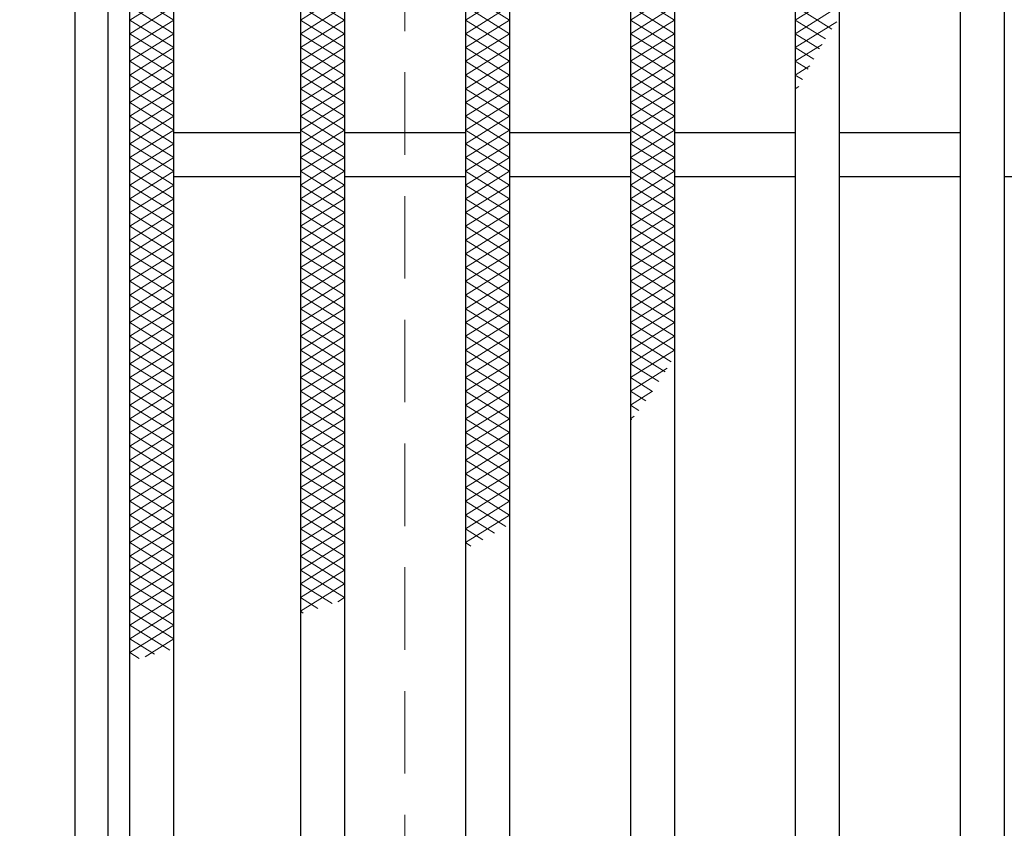
# Model space of a CAD drawing. Extents: x 0 to 2100, y 0 to 1485.
# Drawn here: x 250 to 339, y 1114 to 1187 of the extents above; entities that cross this region are included whole.
import ezdxf

# ---------------------------------------------------------------- set-up
doc = ezdxf.new("R2010")
doc.units = 0
doc.header["$LTSCALE"] = 15
doc.header["$MEASUREMENT"] = 0
doc.linetypes.add('DASHED', pattern=[0.75, 0.5, -0.25])
doc.layers.get('0').update_dxf_attribs({"color": 5, "linetype": 'CONTINUOUS'})
doc.layers.get('DEFPOINTS').update_dxf_attribs({"color": 250, "linetype": 'CONTINUOUS'})
for name, color, linetype, lineweight in [('ハッチング', 253, 'CONTINUOUS', 15), ('寸法注釈', 30, 'CONTINUOUS', 18), ('枠', 7, 'CONTINUOUS', 25), ('溝開口', 254, 'DASHED', 18), ('蓋', 5, 'CONTINUOUS', 25)]:
    doc.layers.add(name, color=color, linetype=linetype, lineweight=lineweight)
doc.styles.add('BIGFONT', font='romans.shx', dxfattribs={"width": 0.7336, "bigfont": 'extfont.shx'})
doc.styles.get("Standard").update_dxf_attribs({"font": 'ROMANS.SHX', "width": 0.8, "height": 12.5, "bigfont": 'EXTFONT.SHX'})
doc.dimstyles.get("Standard").update_dxf_attribs({"dimscale": 5, "dimtxt": 12.5, "dimasz": 2, "dimexe": 0.5, "dimexo": 0.5, "dimgap": 0.5, "dimtad": 3, "dimdec": 4, "dimdsep": 46, "dimtxsty": 'Standard', "dimblk1": 'OPEN', "dimblk2": 'OPEN', "dimsah": 1, "dimcen": 0, "dimclrd": 30, "dimclre": 30, "dimclrt": 256, "dimadec": 4, "dimazin": 2, "dimtfac": 1, "dimtdec": 4, "dimtmove": 0, "dimatfit": 3, "dimldrblk": 'OPEN', "dimfxl": 0, "dimtolj": 1, "dimlwd": -1, "dimlwe": -1, "dimarcsym": 0})

# ---------------------------------------------------------------- blocks, each defined once
blk = doc.blocks.new('_OPEN')
at = {"color": 0, "linetype": 'ByBlock'}
for p, q in [((-1, 0.167), (0, 0)), ((0, 0), (-1, -0.167)), ((0, 0), (-1, 0))]:
    blk.add_line(p, q, dxfattribs=at)
blk = doc.blocks.new('*D120')
at = {"layer": 'DEFPOINTS', "color": 0}
for p in [(254.55, 1279.975), (137.637, 869.975), (254.55, 869.975)]:
    blk.add_point(p, dxfattribs=at)
at = {"layer": '寸法注釈', "color": 30}
for p, q in [((249.55, 1279.975), (127.637, 1279.975)), ((137.637, 1274.975), (137.637, 874.975)), ((249.55, 869.975), (127.637, 869.975))]:
    blk.add_line(p, q, dxfattribs=at)
at = {"layer": '寸法注釈', "color": 30, "xscale": 5, "yscale": 5, "zscale": 5}
for p, rotation in [((137.637, 1279.975), 90), ((137.637, 869.975), 270)]:
    blk.add_blockref('_OPEN', p, dxfattribs=dict(at, rotation=rotation))
at = {"layer": '寸法注釈', "color": 7, "insert": (126.387, 1074.975), "char_height": 12.5, "attachment_point": 5, "rotation": 90, "style": 'BIGFONT'}
blk.add_mtext('\\A1;410（枠外寸法）', dxfattribs=at)
blk = doc.blocks.new('_Dot')
at = {"color": 0, "linetype": 'ByBlock', "lineweight": -2}
blk.add_line((-0.5, 0), (-1, 0), dxfattribs=at)
at = {"color": 0, "linetype": 'ByBlock', "const_width": 0.5}
blk.add_lwpolyline([(-0.25, 0, 1), (0.25, 0, 1)], format="xyb", close=True, dxfattribs=at)

msp = doc.modelspace()

# ---------------------------------------------------------------- linework, layer by layer
at = {"layer": 'ハッチング'}
for p, q in [((259.55, 1189.725), (263.55, 1187.225)), ((259.55, 1187.225), (263.55, 1189.725)), ((275.05, 1187.225), (279.05, 1189.725)), ((275.05, 1189.725), (279.05, 1187.225)), ((290.05, 1187.225), (294.05, 1189.725)), ((290.05, 1189.725), (294.05, 1187.225)), ((305.05, 1187.225), (309.05, 1189.725)), ((305.05, 1189.725), (309.05, 1187.225)), ((320.05, 1187.225), (324.05, 1189.725)), ((259.55, 1188.475), (263.55, 1185.975)), ((259.55, 1185.975), (263.55, 1188.475)), ((275.05, 1185.975), (279.05, 1188.475)), ((275.05, 1188.475), (279.05, 1185.975)), ((290.05, 1185.975), (294.05, 1188.475)), ((290.05, 1188.475), (294.05, 1185.975)), ((305.05, 1185.975), (309.05, 1188.475)), ((305.05, 1188.475), (309.05, 1185.975)), ((320.05, 1185.975), (324.05, 1188.475)), ((320.05, 1188.475), (323.367, 1186.402)), ((259.55, 1187.225), (263.55, 1184.725)), ((259.55, 1184.725), (263.55, 1187.225)), ((275.05, 1184.725), (279.05, 1187.225)), ((275.05, 1187.225), (279.05, 1184.725)), ((290.05, 1184.725), (294.05, 1187.225)), ((290.05, 1187.225), (294.05, 1184.725)), ((305.05, 1184.725), (309.05, 1187.225)), ((305.05, 1187.225), (309.05, 1184.725)), ((320.05, 1187.225), (322.802, 1185.505)), ((320.05, 1184.725), (323.809, 1187.074)), ((259.55, 1185.975), (263.55, 1183.475)), ((259.55, 1183.475), (263.55, 1185.975)), ((275.05, 1183.475), (279.05, 1185.975)), ((275.05, 1185.975), (279.05, 1183.475)), ((290.05, 1183.475), (294.05, 1185.975)), ((290.05, 1185.975), (294.05, 1183.475)), ((305.05, 1183.475), (309.05, 1185.975)), ((305.05, 1185.975), (309.05, 1183.475)), ((320.05, 1185.975), (322.255, 1184.597)), ((259.55, 1184.725), (263.55, 1182.225)), ((259.55, 1182.225), (263.55, 1184.725)), ((275.05, 1182.225), (279.05, 1184.725)), ((275.05, 1184.725), (279.05, 1182.225)), ((290.05, 1182.225), (294.05, 1184.725)), ((290.05, 1184.725), (294.05, 1182.225)), ((305.05, 1182.225), (309.05, 1184.725)), ((305.05, 1184.725), (309.05, 1182.225)), ((320.05, 1183.475), (322.497, 1185.005)), ((320.05, 1184.725), (321.725, 1183.678)), ((259.55, 1183.475), (263.55, 1180.975)), ((259.55, 1180.975), (263.55, 1183.475)), ((275.05, 1180.975), (279.05, 1183.475)), ((275.05, 1183.475), (279.05, 1180.975)), ((290.05, 1180.975), (294.05, 1183.475)), ((290.05, 1183.475), (294.05, 1180.975)), ((305.05, 1180.975), (309.05, 1183.475)), ((305.05, 1183.475), (309.05, 1180.975)), ((320.05, 1183.475), (321.21, 1182.75)), ((320.05, 1182.225), (321.376, 1183.054)), ((259.55, 1182.225), (263.55, 1179.725)), ((259.55, 1179.725), (263.55, 1182.225)), ((275.05, 1179.725), (279.05, 1182.225)), ((275.05, 1182.225), (279.05, 1179.725)), ((290.05, 1179.725), (294.05, 1182.225)), ((290.05, 1182.225), (294.05, 1179.725)), ((305.05, 1179.725), (309.05, 1182.225)), ((305.05, 1182.225), (309.05, 1179.725)), ((320.05, 1182.225), (320.71, 1181.813)), ((259.55, 1180.975), (263.55, 1178.475)), ((259.55, 1178.475), (263.55, 1180.975)), ((275.05, 1178.475), (279.05, 1180.975)), ((275.05, 1180.975), (279.05, 1178.475)), ((290.05, 1178.475), (294.05, 1180.975)), ((290.05, 1180.975), (294.05, 1178.475)), ((305.05, 1178.475), (309.05, 1180.975)), ((305.05, 1180.975), (309.05, 1178.475)), ((320.05, 1180.975), (320.383, 1181.183)), ((259.55, 1179.725), (263.55, 1177.225)), ((259.55, 1177.225), (263.55, 1179.725)), ((275.05, 1177.225), (279.05, 1179.725)), ((275.05, 1179.725), (279.05, 1177.225)), ((290.05, 1177.225), (294.05, 1179.725)), ((290.05, 1179.725), (294.05, 1177.225)), ((305.05, 1177.225), (309.05, 1179.725)), ((305.05, 1179.725), (309.05, 1177.225)), ((259.55, 1178.475), (263.55, 1175.975)), ((259.55, 1175.975), (263.55, 1178.475)), ((275.05, 1175.975), (279.05, 1178.475)), ((275.05, 1178.475), (279.05, 1175.975)), ((290.05, 1175.975), (294.05, 1178.475)), ((290.05, 1178.475), (294.05, 1175.975)), ((305.05, 1175.975), (309.05, 1178.475)), ((305.05, 1178.475), (309.05, 1175.975)), ((259.55, 1177.225), (263.55, 1174.725)), ((259.55, 1174.725), (263.55, 1177.225)), ((275.05, 1174.725), (279.05, 1177.225)), ((275.05, 1177.225), (279.05, 1174.725)), ((290.05, 1174.725), (294.05, 1177.225)), ((290.05, 1177.225), (294.05, 1174.725)), ((305.05, 1174.725), (309.05, 1177.225)), ((305.05, 1177.225), (309.05, 1174.725)), ((259.55, 1175.975), (263.55, 1173.475)), ((259.55, 1173.475), (263.55, 1175.975)), ((275.05, 1173.475), (279.05, 1175.975)), ((275.05, 1175.975), (279.05, 1173.475)), ((290.05, 1173.475), (294.05, 1175.975)), ((290.05, 1175.975), (294.05, 1173.475)), ((305.05, 1173.475), (309.05, 1175.975)), ((305.05, 1175.975), (309.05, 1173.475)), ((259.55, 1174.725), (263.55, 1172.225)), ((259.55, 1172.225), (263.55, 1174.725)), ((275.05, 1172.225), (279.05, 1174.725)), ((275.05, 1174.725), (279.05, 1172.225)), ((290.05, 1172.225), (294.05, 1174.725)), ((290.05, 1174.725), (294.05, 1172.225)), ((305.05, 1172.225), (309.05, 1174.725)), ((305.05, 1174.725), (309.05, 1172.225)), ((259.55, 1173.475), (263.55, 1170.975)), ((259.55, 1170.975), (263.55, 1173.475)), ((275.05, 1170.975), (279.05, 1173.475)), ((275.05, 1173.475), (279.05, 1170.975)), ((290.05, 1170.975), (294.05, 1173.475)), ((290.05, 1173.475), (294.05, 1170.975)), ((305.05, 1170.975), (309.05, 1173.475)), ((305.05, 1173.475), (309.05, 1170.975)), ((259.55, 1172.225), (263.55, 1169.725)), ((259.55, 1169.725), (263.55, 1172.225)), ((275.05, 1169.725), (279.05, 1172.225)), ((275.05, 1172.225), (279.05, 1169.725)), ((290.05, 1169.725), (294.05, 1172.225)), ((290.05, 1172.225), (294.05, 1169.725)), ((305.05, 1169.725), (309.05, 1172.225)), ((305.05, 1172.225), (309.05, 1169.725)), ((259.55, 1170.975), (263.55, 1168.475)), ((259.55, 1168.475), (263.55, 1170.975)), ((275.05, 1168.475), (279.05, 1170.975)), ((275.05, 1170.975), (279.05, 1168.475)), ((290.05, 1168.475), (294.05, 1170.975)), ((290.05, 1170.975), (294.05, 1168.475)), ((305.05, 1168.475), (309.05, 1170.975)), ((305.05, 1170.975), (309.05, 1168.475)), ((259.55, 1169.725), (263.55, 1167.225)), ((259.55, 1167.225), (263.55, 1169.725)), ((275.05, 1167.225), (279.05, 1169.725)), ((275.05, 1169.725), (279.05, 1167.225)), ((290.05, 1167.225), (294.05, 1169.725)), ((290.05, 1169.725), (294.05, 1167.225)), ((305.05, 1167.225), (309.05, 1169.725)), ((305.05, 1169.725), (309.05, 1167.225)), ((259.55, 1168.475), (263.55, 1165.975)), ((259.55, 1165.975), (263.55, 1168.475)), ((275.05, 1165.975), (279.05, 1168.475)), ((275.05, 1168.475), (279.05, 1165.975)), ((290.05, 1165.975), (294.05, 1168.475)), ((290.05, 1168.475), (294.05, 1165.975)), ((305.05, 1165.975), (309.05, 1168.475)), ((305.05, 1168.475), (309.05, 1165.975)), ((259.55, 1167.225), (263.55, 1164.725)), ((259.55, 1164.725), (263.55, 1167.225)), ((275.05, 1164.725), (279.05, 1167.225)), ((275.05, 1167.225), (279.05, 1164.725)), ((290.05, 1164.725), (294.05, 1167.225)), ((290.05, 1167.225), (294.05, 1164.725)), ((305.05, 1164.725), (309.05, 1167.225)), ((305.05, 1167.225), (309.05, 1164.725)), ((259.55, 1165.975), (263.55, 1163.475)), ((259.55, 1163.475), (263.55, 1165.975)), ((275.05, 1163.475), (279.05, 1165.975)), ((275.05, 1165.975), (279.05, 1163.475)), ((290.05, 1163.475), (294.05, 1165.975)), ((290.05, 1165.975), (294.05, 1163.475)), ((305.05, 1163.475), (309.05, 1165.975)), ((305.05, 1165.975), (309.05, 1163.475)), ((259.55, 1164.725), (263.55, 1162.225)), ((259.55, 1162.225), (263.55, 1164.725)), ((275.05, 1162.225), (279.05, 1164.725)), ((275.05, 1164.725), (279.05, 1162.225)), ((290.05, 1162.225), (294.05, 1164.725)), ((290.05, 1164.725), (294.05, 1162.225)), ((305.05, 1162.225), (309.05, 1164.725)), ((305.05, 1164.725), (309.05, 1162.225)), ((259.55, 1163.475), (263.55, 1160.975)), ((259.55, 1160.975), (263.55, 1163.475)), ((275.05, 1160.975), (279.05, 1163.475)), ((275.05, 1163.475), (279.05, 1160.975)), ((290.05, 1160.975), (294.05, 1163.475)), ((290.05, 1163.475), (294.05, 1160.975)), ((305.05, 1160.975), (309.05, 1163.475)), ((305.05, 1163.475), (309.05, 1160.975)), ((259.55, 1162.225), (263.55, 1159.725)), ((259.55, 1159.725), (263.55, 1162.225)), ((275.05, 1159.725), (279.05, 1162.225)), ((275.05, 1162.225), (279.05, 1159.725)), ((290.05, 1159.725), (294.05, 1162.225)), ((290.05, 1162.225), (294.05, 1159.725)), ((305.05, 1159.725), (309.05, 1162.225)), ((305.05, 1162.225), (309.05, 1159.725)), ((259.55, 1160.975), (263.55, 1158.475)), ((259.55, 1158.475), (263.55, 1160.975)), ((275.05, 1158.475), (279.05, 1160.975)), ((275.05, 1160.975), (279.05, 1158.475)), ((290.05, 1158.475), (294.05, 1160.975)), ((290.05, 1160.975), (294.05, 1158.475)), ((305.05, 1158.475), (309.05, 1160.975)), ((305.05, 1160.975), (309.05, 1158.475)), ((259.55, 1159.725), (263.55, 1157.225)), ((259.55, 1157.225), (263.55, 1159.725)), ((275.05, 1157.225), (279.05, 1159.725)), ((275.05, 1159.725), (279.05, 1157.225)), ((290.05, 1157.225), (294.05, 1159.725)), ((290.05, 1159.725), (294.05, 1157.225)), ((305.05, 1157.225), (309.05, 1159.725)), ((305.05, 1159.725), (309.05, 1157.225)), ((259.55, 1158.475), (263.55, 1155.975)), ((259.55, 1155.975), (263.55, 1158.475)), ((275.05, 1155.975), (279.05, 1158.475)), ((275.05, 1158.475), (279.05, 1155.975)), ((290.05, 1155.975), (294.05, 1158.475)), ((290.05, 1158.475), (294.05, 1155.975)), ((305.05, 1155.975), (309.05, 1158.475)), ((305.05, 1158.475), (308.751, 1156.162)), ((259.55, 1157.225), (263.55, 1154.725)), ((259.55, 1154.725), (263.55, 1157.225)), ((275.05, 1154.725), (279.05, 1157.225)), ((275.05, 1157.225), (279.05, 1154.725)), ((290.05, 1154.725), (294.05, 1157.225)), ((290.05, 1157.225), (294.05, 1154.725)), ((305.05, 1154.725), (309.05, 1157.225)), ((305.05, 1157.225), (308.206, 1155.253)), ((259.55, 1155.975), (263.55, 1153.475)), ((259.55, 1153.475), (263.55, 1155.975)), ((275.05, 1153.475), (279.05, 1155.975)), ((275.05, 1155.975), (279.05, 1153.475)), ((290.05, 1153.475), (294.05, 1155.975)), ((290.05, 1155.975), (294.05, 1153.475)), ((305.05, 1155.975), (307.642, 1154.355)), ((305.05, 1153.475), (308.397, 1155.567)), ((259.55, 1154.725), (263.55, 1152.225)), ((259.55, 1152.225), (263.55, 1154.725)), ((275.05, 1152.225), (279.05, 1154.725)), ((275.05, 1154.725), (279.05, 1152.225)), ((290.05, 1152.225), (294.05, 1154.725)), ((290.05, 1154.725), (294.05, 1152.225)), ((305.05, 1154.725), (307.059, 1153.47)), ((259.55, 1153.475), (263.55, 1150.975)), ((259.55, 1150.975), (263.55, 1153.475)), ((275.05, 1150.975), (279.05, 1153.475)), ((275.05, 1153.475), (279.05, 1150.975)), ((290.05, 1150.975), (294.05, 1153.475)), ((290.05, 1153.475), (294.05, 1150.975)), ((305.05, 1152.225), (307.072, 1153.489)), ((305.05, 1153.475), (306.454, 1152.598)), ((259.55, 1152.225), (263.55, 1149.725)), ((259.55, 1149.725), (263.55, 1152.225)), ((275.05, 1149.725), (279.05, 1152.225)), ((275.05, 1152.225), (279.05, 1149.725)), ((290.05, 1149.725), (294.05, 1152.225)), ((290.05, 1152.225), (294.05, 1149.725)), ((305.05, 1152.225), (305.826, 1151.74)), ((259.55, 1150.975), (263.55, 1148.475)), ((259.55, 1148.475), (263.55, 1150.975)), ((275.05, 1148.475), (279.05, 1150.975)), ((275.05, 1150.975), (279.05, 1148.475)), ((290.05, 1148.475), (294.05, 1150.975)), ((290.05, 1150.975), (294.05, 1148.475)), ((305.05, 1150.975), (305.411, 1151.201)), ((305.05, 1150.975), (305.172, 1150.899)), ((259.55, 1149.725), (263.55, 1147.225)), ((259.55, 1147.225), (263.55, 1149.725)), ((275.05, 1147.225), (279.05, 1149.725)), ((275.05, 1149.725), (279.05, 1147.225)), ((290.05, 1147.225), (294.05, 1149.725)), ((290.05, 1149.725), (294.05, 1147.225)), ((259.55, 1148.475), (263.55, 1145.975)), ((259.55, 1145.975), (263.55, 1148.475)), ((275.05, 1145.975), (279.05, 1148.475)), ((275.05, 1148.475), (279.05, 1145.975)), ((290.05, 1145.975), (294.05, 1148.475)), ((290.05, 1148.475), (294.05, 1145.975)), ((259.55, 1147.225), (263.55, 1144.725)), ((259.55, 1144.725), (263.55, 1147.225)), ((275.05, 1144.725), (279.05, 1147.225)), ((275.05, 1147.225), (279.05, 1144.725)), ((290.05, 1144.725), (294.05, 1147.225)), ((290.05, 1147.225), (294.05, 1144.725)), ((259.55, 1145.975), (263.55, 1143.475)), ((259.55, 1143.475), (263.55, 1145.975)), ((275.05, 1143.475), (279.05, 1145.975)), ((275.05, 1145.975), (279.05, 1143.475)), ((290.05, 1143.475), (294.05, 1145.975)), ((290.05, 1145.975), (294.05, 1143.475)), ((259.55, 1144.725), (263.55, 1142.225)), ((259.55, 1142.225), (263.55, 1144.725)), ((275.05, 1142.225), (279.05, 1144.725)), ((275.05, 1144.725), (279.05, 1142.225)), ((290.05, 1142.225), (294.05, 1144.725)), ((290.05, 1144.725), (294.05, 1142.225)), ((259.55, 1143.475), (263.55, 1140.975)), ((259.55, 1140.975), (263.55, 1143.475)), ((275.05, 1140.975), (279.05, 1143.475)), ((275.05, 1143.475), (279.05, 1140.975)), ((290.05, 1140.975), (294.05, 1143.475)), ((290.05, 1143.475), (293.735, 1141.172)), ((259.55, 1142.225), (263.55, 1139.725)), ((259.55, 1139.725), (263.55, 1142.225)), ((275.05, 1139.725), (279.05, 1142.225)), ((275.05, 1142.225), (279.05, 1139.725)), ((290.05, 1139.725), (294.05, 1142.225)), ((290.05, 1142.225), (292.7, 1140.569)), ((259.55, 1140.975), (263.55, 1138.475)), ((259.55, 1138.475), (263.55, 1140.975)), ((275.05, 1138.475), (279.05, 1140.975)), ((275.05, 1140.975), (279.05, 1138.475)), ((290.05, 1140.975), (291.642, 1139.98)), ((259.55, 1139.725), (263.55, 1137.225)), ((259.55, 1137.225), (263.55, 1139.725)), ((275.05, 1137.225), (279.05, 1139.725)), ((275.05, 1139.725), (279.05, 1137.225)), ((290.05, 1139.725), (290.56, 1139.406)), ((259.55, 1138.475), (263.55, 1135.975)), ((259.55, 1135.975), (263.55, 1138.475)), ((275.05, 1135.975), (279.05, 1138.475)), ((275.05, 1138.475), (279.05, 1135.975)), ((259.55, 1137.225), (263.55, 1134.725)), ((259.55, 1134.725), (263.55, 1137.225)), ((275.05, 1134.725), (279.05, 1137.225)), ((275.05, 1137.225), (279.05, 1134.725)), ((259.55, 1135.975), (263.55, 1133.475)), ((259.55, 1133.475), (263.55, 1135.975)), ((275.05, 1133.475), (279.05, 1135.975)), ((275.05, 1135.975), (277.933, 1134.173)), ((259.55, 1134.725), (263.55, 1132.225)), ((259.55, 1132.225), (263.55, 1134.725)), ((275.05, 1134.725), (276.628, 1133.739)), ((278.448, 1134.349), (279.05, 1134.725)), ((259.55, 1133.475), (263.55, 1130.975)), ((259.55, 1130.975), (263.55, 1133.475)), ((275.05, 1133.475), (275.309, 1133.313)), ((259.55, 1132.225), (263.186, 1129.953)), ((259.55, 1129.725), (263.55, 1132.225)), ((259.55, 1130.975), (261.789, 1129.576)), ((260.951, 1129.351), (263.55, 1130.975)), ((259.55, 1129.725), (260.39, 1129.2))]:
    msp.add_line(p, q, dxfattribs=at)
at = {"layer": '枠'}
for p, q in [((254.55, 1279.975), (254.55, 869.975)), ((257.55, 1276.975), (257.55, 872.975))]:
    msp.add_line(p, q, dxfattribs=at)
at = {"layer": '溝開口'}
msp.add_line((284.55, 1249.975), (284.55, 899.975), dxfattribs=at)
at = {"layer": '蓋'}
for p, q in [((259.55, 874.975), (259.55, 1274.975)), ((263.55, 878.975), (263.55, 1270.975)), ((275.05, 1270.975), (275.05, 878.975)), ((279.05, 1270.975), (279.05, 878.975)), ((290.05, 1270.975), (290.05, 878.975)), ((294.05, 1270.975), (294.05, 878.975)), ((305.05, 1270.975), (305.05, 878.975)), ((309.05, 1270.975), (309.05, 878.975)), ((320.05, 1270.975), (320.05, 878.975)), ((324.05, 1270.975), (324.05, 878.975)), ((335.05, 1270.975), (335.05, 878.975)), ((339.05, 1270.975), (339.05, 878.975)), ((275.05, 1176.975), (263.55, 1176.975)), ((290.05, 1176.975), (279.05, 1176.975)), ((305.05, 1176.975), (294.05, 1176.975)), ((320.05, 1176.975), (309.05, 1176.975)), ((335.05, 1176.975), (324.05, 1176.975)), ((275.05, 1172.975), (263.55, 1172.975)), ((290.05, 1172.975), (279.05, 1172.975)), ((305.05, 1172.975), (294.05, 1172.975)), ((320.05, 1172.975), (309.05, 1172.975)), ((335.05, 1172.975), (324.05, 1172.975)), ((350.05, 1172.975), (339.05, 1172.975))]:
    msp.add_line(p, q, dxfattribs=at)

# ---------------------------------------------------------------- dimensions: what is measured, and where the dimension line sits
at = {"layer": '寸法注釈'}
dim = msp.add_linear_dim(base=(137.637, 869.975), p1=(254.55, 1279.975), p2=(254.55, 869.975), angle=90, text='<>（枠外寸法）', dimstyle='Standard', override={"dimscale": 5, "dimtxt": 2.5, "dimasz": 1, "dimexe": 2, "dimexo": 1, "dimgap": 1, "dimtad": 3, "dimtih": 0, "dimtoh": 0, "dimdec": 1, "dimzin": 8, "dimtxsty": 'BIGFONT', "dimblk": 'Dot', "dimcen": -0.09, "dimclrd": 30, "dimclre": 30, "dimclrt": 7, "dimadec": 1, "dimtdec": 1, "dimtofl": 1, "dimldrblk": 'Dot', "dimtvp": 1, "dimtzin": 8}, dxfattribs=at)
dim.commit()
dim.dimension.update_dxf_attribs({"geometry": '*D120', "text_midpoint": (126.387, 1074.975)})

doc.saveas('drawing.dxf')
